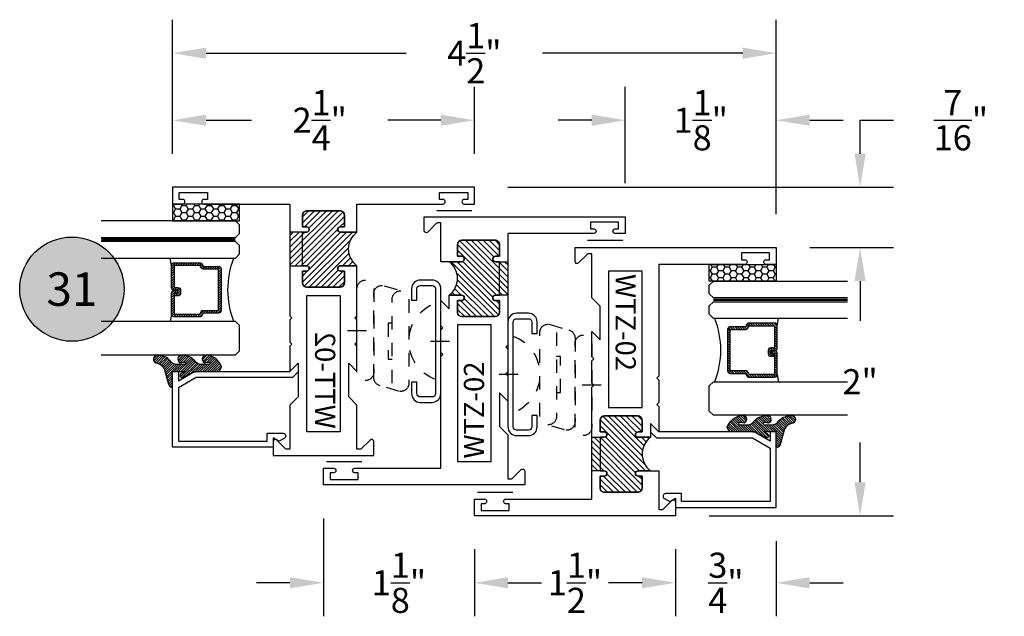
# Model space of a CAD drawing. Units: inches. Extents: x -0.4 to 92, y -43.3 to 43.3.
# Drawn here: x 52.2 to 59.5, y 18.1 to 22.5 of the extents above; entities that cross this region are included whole.
import ezdxf
from ezdxf.enums import TextEntityAlignment as Align

# ---------------------------------------------------------------- set-up
doc = ezdxf.new("R2010")
doc.units = ezdxf.units.IN
doc.header["$LTSCALE"] = 0.5
doc.header["$MEASUREMENT"] = 0
doc.linetypes.add('HIDDEN2', pattern=[0.1875, 0.125, -0.0625])
for name, color, linetype in [('Arcadia-Dim', 4, 'Continuous'), ('Arcadia-Hidden', 1, 'HIDDEN2'), ('Arcadia-Profile', 5, 'Continuous'), ('Arcadia-Shade', 8, 'Continuous'), ('Arcadia-Text', 3, 'Continuous')]:
    doc.layers.add(name, color=color, linetype=linetype)
doc.styles.get("Standard").update_dxf_attribs({"font": 'ARIALN.TTF'})
doc.dimstyles.get("Standard").update_dxf_attribs({"dimscale": 0, "dimtxt": 0.046875, "dimasz": 0.0625, "dimexe": 0.0625, "dimexo": 0.0625, "dimgap": 0.09, "dimtad": 0, "dimtih": 1, "dimtoh": 1, "dimdec": 4, "dimzin": 0, "dimdsep": 46, "dimlunit": 4, "dimtxsty": 'Standard', "dimcen": 0.046875, "dimadec": 0, "dimazin": 0, "dimtfac": 1, "dimtdec": 4, "dimtofl": 0, "dimtmove": 0, "dimatfit": 3, "dimfxl": 1, "dimtolj": 1, "dimtzin": 0, "dimarcsym": 0})

# ---------------------------------------------------------------- blocks, each defined once
blk = doc.blocks.new('ANDERBERG')
at = {"layer": 'Arcadia-Hidden', "lineweight": -3, "ltscale": 0.75}
for points in [[(0.01564158251188275, -0.4643060377184574), (0.6406415825118827, -0.4643060377184574, 0.9999999999999999), (0.6406415825118845, -0.3393060377184574), (0.01564158251188452, -0.3393060377184574, 0.9999999999999999)], [(0.09664158251188049, -0.7262120739729339), (0.7216415825118787, -0.7262120739729339, 0.9999999999999999), (0.7216415825118787, -0.6012120739729339), (0.09664158251188049, -0.6012120739729339, 0.9999999999999999)]]:
    blk.add_lwpolyline(points, format="xyb", close=True, dxfattribs=at)
blk.add_lwpolyline([(0.7836370037828289, -0.6557863095657934), (0.7409318328910963, -0.5110122435208586, 0.342957756836631), (0.6808477263483379, -0.4643060377184574), (0.05518886069892481, -0.4643060377184574, 0.4901225072910328), (-0.00485196161878676, -0.5417688853026794), (0.03814418868313751, -0.6857190027737685)], format="xyb", dxfattribs=at)
blk.add_lwpolyline([(0.2754480654463478, -0.6012120739729339), (0.2754480654463478, -0.5711825977802887), (0.5428350995774096, -0.5711825977802887), (0.5428350995774096, -0.6012120739729339)], dxfattribs=at)
blk.add_arc((0.4091415825118823, -1.030727089323472), 0.3045150153505384, 20.45534100600338, 159.5446589939966, dxfattribs=at)
at = {"layer": 'Arcadia-Profile', "lineweight": -3}
for p, q in [((0.3281415825118845, -0.2687859233289291), (0.3281415825118845, -0.4098261521079865)), ((0.409141582511884, -0.8877510085224953), (0.409141582511884, -1.028791237301553))]:
    blk.add_line(p, q, dxfattribs=at)
at = {"layer": 'Arcadia-Profile', "lineweight": -3, "ltscale": 0.75}
blk.add_lwpolyline([(0.8001415825118823, -0.7463060377184574, -0.4142135623731018), (0.8651415825118836, -0.8113060377184587), (0.8651415825118871, -0.8993060377184596, -0.414213562373087), (0.8001415825118858, -0.9643060377184574), (0.01814158251188402, -0.9643060377184574, -0.4142135623731007), (-0.04685841748811548, -0.8993060377184561), (-0.0468584174881137, -0.8113060377184551, -0.4142135623730968), (0.0181415825118858, -0.7463060377184574), (0.1031415825118849, -0.7463060377184609), (0.1031415825118849, -0.7863060377184565), (0.01814158251188047, -0.7863060377184565, 0.4142135623730883), (-0.006858417488119883, -0.8113060377184551), (-0.006858417488118107, -0.8993060377184561, 0.4142135623730953), (0.01814158251188225, -0.9243060377184582), (0.8001415825118787, -0.9243060377184582, 0.414213562373086), (0.8251415825118773, -0.8993060377184561), (0.8251415825118773, -0.8113060377184622, 0.4142135623731065), (0.8001415825118787, -0.7863060377184601), (0.7151415825118814, -0.7863060377184565), (0.7151415825118832, -0.7463060377184538)], format="xyb", close=True, dxfattribs=at)
blk = doc.blocks.new('*D76')
at = {"layer": 'Arcadia-Dim', "color": 0, "lineweight": -2, "transparency": 16777216}
for p, q in [((55.57058684269347, 18.57142908237054), (55.57058684269347, 18.07142908237054)), ((57.07058684269336, 18.57142908237054), (57.07058684269336, 18.07142908237054)), ((55.82058684269347, 18.32142908237054), (55.8229674702514, 18.32142908237054)), ((56.82058684269336, 18.32142908237054), (56.81820621513543, 18.32142908237054))]:
    blk.add_line(p, q, dxfattribs=at)
at = {"layer": 'Arcadia-Dim', "color": 0, "lineweight": -3, "transparency": 16777216}
for points in [[(55.82058684269347, 18.36309574903721), (55.82058684269347, 18.27976241570387), (55.57058684269347, 18.32142908237054)], [(56.82058684269336, 18.36309574903721), (56.82058684269336, 18.27976241570387), (57.07058684269336, 18.32142908237054)]]:
    blk.add_solid(points, dxfattribs=at)
at = {"layer": 'Defpoints', "color": 0, "lineweight": -3, "transparency": 16777216}
for p in [(55.57058684269347, 18.82142908237054), (57.07058684269336, 18.82142908237054), (57.07058684269336, 18.32142908237054)]:
    blk.add_point(p, dxfattribs=at)
at = {"layer": 'Arcadia-Dim', "color": 0, "transparency": 16777216, "insert": (56.32058684269342, 18.32142908237054), "char_height": 0.1875, "attachment_point": 5}
blk.add_mtext('\\A1;1{\\H1.000000x;\\S1/2;}"', dxfattribs=at)
blk = doc.blocks.new('*D77')
at = {"layer": 'Arcadia-Dim', "color": 0, "lineweight": -2, "transparency": 16777216}
for p, q in [((53.3205868426935, 21.52142908237059), (53.3205868426935, 22.52142908237059)), ((57.82058684269347, 21.07142908237054), (57.82058684269347, 22.52142908237059)), ((53.5705868426935, 22.27142908237059), (55.06267159712732, 22.27142908237059)), ((57.57058684269347, 22.27142908237059), (56.07850208825965, 22.27142908237059))]:
    blk.add_line(p, q, dxfattribs=at)
at = {"layer": 'Arcadia-Dim', "color": 0, "lineweight": -3, "transparency": 16777216}
for points in [[(53.5705868426935, 22.31309574903726), (53.5705868426935, 22.22976241570392), (53.3205868426935, 22.27142908237059)], [(57.57058684269347, 22.31309574903726), (57.57058684269347, 22.22976241570392), (57.82058684269347, 22.27142908237059)]]:
    blk.add_solid(points, dxfattribs=at)
at = {"layer": 'Defpoints', "color": 0, "lineweight": -3, "transparency": 16777216}
for p in [(57.82058684269347, 22.27142908237059), (53.3205868426935, 21.27142908237059), (57.82058684269347, 20.82142908237054)]:
    blk.add_point(p, dxfattribs=at)
at = {"layer": 'Arcadia-Dim', "color": 0, "transparency": 16777216, "insert": (55.57058684269349, 22.27142908237059), "char_height": 0.1875, "attachment_point": 5}
blk.add_mtext('\\A1;4{\\H1.000000x;\\S1/2;}"', dxfattribs=at)
blk = doc.blocks.new('*D78')
at = {"layer": 'Arcadia-Dim', "color": 0, "lineweight": -2, "transparency": 16777216}
for p, q in [((53.3205868426935, 21.52142908237059), (53.3205868426935, 22.02142908237059)), ((55.57058684269347, 21.52142908237059), (55.57058684269347, 22.02142908237059)), ((53.5705868426935, 21.77142908237059), (53.90965912294487, 21.77142908237059)), ((55.32058684269347, 21.77142908237059), (54.92625700834733, 21.77142908237059))]:
    blk.add_line(p, q, dxfattribs=at)
at = {"layer": 'Arcadia-Dim', "color": 0, "lineweight": -3, "transparency": 16777216}
for points in [[(53.5705868426935, 21.81309574903726), (53.5705868426935, 21.72976241570392), (53.3205868426935, 21.77142908237059)], [(55.32058684269347, 21.81309574903726), (55.32058684269347, 21.72976241570392), (55.57058684269347, 21.77142908237059)]]:
    blk.add_solid(points, dxfattribs=at)
at = {"layer": 'Defpoints', "color": 0, "lineweight": -3, "transparency": 16777216}
for p in [(55.57058684269347, 21.77142908237059), (53.3205868426935, 21.27142908237059), (55.57058684269347, 21.27142908237059)]:
    blk.add_point(p, dxfattribs=at)
at = {"layer": 'Arcadia-Dim', "color": 0, "transparency": 16777216, "insert": (54.4179580656461, 21.77142908237059), "char_height": 0.1875, "attachment_point": 5}
blk.add_mtext('\\A1;2{\\H1.000000x;\\S1/4;}"', dxfattribs=at)
blk = doc.blocks.new('*D79')
at = {"layer": 'Arcadia-Dim', "color": 0, "lineweight": -2, "transparency": 16777216}
for p, q in [((56.69558684269347, 21.30142908237056), (56.69558684269347, 22.02142908237059)), ((57.82058684269347, 21.07142908237054), (57.82058684269347, 22.02142908237059)), ((56.44558684269347, 21.77142908237059), (56.19558684269347, 21.77142908237059)), ((58.07058684269347, 21.77142908237059), (58.32058684269347, 21.77142908237059))]:
    blk.add_line(p, q, dxfattribs=at)
at = {"layer": 'Arcadia-Dim', "color": 0, "lineweight": -3, "transparency": 16777216}
for points in [[(56.44558684269347, 21.81309574903726), (56.44558684269347, 21.72976241570392), (56.69558684269347, 21.77142908237059)], [(58.07058684269347, 21.81309574903726), (58.07058684269347, 21.72976241570392), (57.82058684269347, 21.77142908237059)]]:
    blk.add_solid(points, dxfattribs=at)
at = {"layer": 'Defpoints', "color": 0, "lineweight": -3, "transparency": 16777216}
for p in [(57.82058684269347, 21.77142908237059), (56.69558684269347, 21.05142908237056), (57.82058684269347, 20.82142908237054)]:
    blk.add_point(p, dxfattribs=at)
at = {"layer": 'Arcadia-Dim', "color": 0, "transparency": 16777216, "insert": (57.25808684269347, 21.77142908237059), "char_height": 0.1875, "attachment_point": 5}
blk.add_mtext('\\A1;1{\\H1.000000x;\\S1/8;}"', dxfattribs=at)
blk = doc.blocks.new('*D80')
at = {"layer": 'Arcadia-Dim', "color": 0, "lineweight": -2, "transparency": 16777216}
for p, q in [((58.44558684269383, 21.52142908237058), (58.44558684269383, 21.77142908237059)), ((58.44558684269383, 21.77142908237059), (58.69558684269383, 21.77142908237059)), ((55.82058684269347, 21.27142908237059), (58.69558684269383, 21.27142908237058)), ((58.07058684269347, 20.82142908237054), (58.69558684269383, 20.82142908237054)), ((58.44558684269383, 20.57142908237054), (58.44558684269383, 20.32142908237054))]:
    blk.add_line(p, q, dxfattribs=at)
at = {"layer": 'Arcadia-Dim', "color": 0, "lineweight": -3, "transparency": 16777216}
for points in [[(58.40392017602716, 21.52142908237058), (58.48725350936049, 21.52142908237058), (58.44558684269383, 21.27142908237058)], [(58.40392017602716, 20.57142908237054), (58.48725350936049, 20.57142908237054), (58.44558684269383, 20.82142908237054)]]:
    blk.add_solid(points, dxfattribs=at)
at = {"layer": 'Defpoints', "color": 0, "lineweight": -3, "transparency": 16777216}
for p in [(55.57058684269347, 21.27142908237059), (57.82058684269347, 20.82142908237054), (58.44558684269383, 20.82142908237054)]:
    blk.add_point(p, dxfattribs=at)
at = {"layer": 'Arcadia-Dim', "color": 0, "transparency": 16777216, "insert": (59.19678738839642, 21.7714290823706), "char_height": 0.1875, "attachment_point": 5}
blk.add_mtext('\\A1;{\\H1.000000x;\\S7/16;}"', dxfattribs=at)
blk = doc.blocks.new('*D81')
at = {"layer": 'Arcadia-Dim', "color": 0, "lineweight": -2, "transparency": 16777216}
for p, q in [((58.07058684269347, 20.82142908237054), (58.69558684269382, 20.82142908237054)), ((58.44558684269382, 20.57142908237054), (58.44558684269382, 20.27556277950559)), ((58.44558684269382, 19.07142908237054), (58.44558684269382, 19.36729538523547)), ((57.32058684269336, 18.82142908237054), (58.69558684269382, 18.82142908237054))]:
    blk.add_line(p, q, dxfattribs=at)
at = {"layer": 'Arcadia-Dim', "color": 0, "lineweight": -3, "transparency": 16777216}
for points in [[(58.40392017602716, 20.57142908237054), (58.48725350936049, 20.57142908237054), (58.44558684269382, 20.82142908237054)], [(58.40392017602716, 19.07142908237054), (58.48725350936049, 19.07142908237054), (58.44558684269382, 18.82142908237054)]]:
    blk.add_solid(points, dxfattribs=at)
at = {"layer": 'Defpoints', "color": 0, "lineweight": -3, "transparency": 16777216}
for p in [(57.82058684269347, 20.82142908237054), (57.07058684269336, 18.82142908237054), (58.44558684269382, 18.82142908237054)]:
    blk.add_point(p, dxfattribs=at)
at = {"layer": 'Arcadia-Dim', "color": 0, "transparency": 16777216, "insert": (58.44558684269381, 19.82142908237054), "char_height": 0.1875, "attachment_point": 5}
blk.add_mtext('\\A1;2"', dxfattribs=at)
blk = doc.blocks.new('Keynote')
at = {"layer": 'Arcadia-Shade', "lineweight": -3}
h = blk.add_hatch(color=256, dxfattribs=at)
h.dxf.hatch_style = 1
edge = h.paths.add_edge_path()
edge.add_arc((0, 0), 0.09720000000000002, 0, 360)
at = {"layer": 'Defpoints', "lineweight": -3}
blk.add_circle((0, 0), 0.09720000000000002, dxfattribs=at)
at = {"layer": 'Arcadia-Text'}
blk.add_attdef('KEYNOTE_BUBBLE', text='', height=0.0625, dxfattribs=at).set_placement((0, 0), align=Align.MIDDLE_CENTER)
blk = doc.blocks.new('*D82')
at = {"layer": 'Arcadia-Dim', "color": 0, "lineweight": -2, "transparency": 16777216}
for p, q in [((57.07058684269336, 18.57142908237054), (57.07058684269336, 18.07142908237054)), ((57.82058684269336, 18.63193119193184), (57.82058684269336, 18.07142908237054)), ((56.82058684269336, 18.32142908237054), (56.57058684269336, 18.32142908237054)), ((58.07058684269336, 18.32142908237054), (58.32058684269336, 18.32142908237054))]:
    blk.add_line(p, q, dxfattribs=at)
at = {"layer": 'Arcadia-Dim', "color": 0, "lineweight": -3, "transparency": 16777216}
for points in [[(56.82058684269336, 18.36309574903721), (56.82058684269336, 18.27976241570387), (57.07058684269336, 18.32142908237054)], [(58.07058684269336, 18.36309574903721), (58.07058684269336, 18.27976241570387), (57.82058684269336, 18.32142908237054)]]:
    blk.add_solid(points, dxfattribs=at)
at = {"layer": 'Defpoints', "color": 0, "lineweight": -3, "transparency": 16777216}
for p in [(57.82058684269336, 18.88193119193184), (57.07058684269336, 18.82142908237054), (57.82058684269336, 18.32142908237054)]:
    blk.add_point(p, dxfattribs=at)
at = {"layer": 'Arcadia-Dim', "color": 0, "transparency": 16777216, "insert": (57.44558684269336, 18.32142908237054), "char_height": 0.1875, "attachment_point": 5}
blk.add_mtext('\\A1;{\\H1.000000x;\\S3/4;}"', dxfattribs=at)
blk = doc.blocks.new('*D83')
at = {"layer": 'Arcadia-Dim', "color": 0, "lineweight": -2, "transparency": 16777216}
for p, q in [((54.44558684269347, 18.80142908237056), (54.44558684269347, 18.07142908237054)), ((55.57058684269347, 18.57142908237054), (55.57058684269347, 18.07142908237054)), ((54.19558684269347, 18.32142908237054), (53.94558684269347, 18.32142908237054)), ((55.82058684269347, 18.32142908237054), (56.07058684269347, 18.32142908237054))]:
    blk.add_line(p, q, dxfattribs=at)
at = {"layer": 'Arcadia-Dim', "color": 0, "lineweight": -3, "transparency": 16777216}
for points in [[(54.19558684269347, 18.36309574903721), (54.19558684269347, 18.27976241570387), (54.44558684269347, 18.32142908237054)], [(55.82058684269347, 18.36309574903721), (55.82058684269347, 18.27976241570387), (55.57058684269347, 18.32142908237054)]]:
    blk.add_solid(points, dxfattribs=at)
at = {"layer": 'Defpoints', "color": 0, "lineweight": -3, "transparency": 16777216}
for p in [(54.44558684269347, 19.05142908237056), (55.57058684269347, 18.82142908237054), (55.57058684269347, 18.32142908237054)]:
    blk.add_point(p, dxfattribs=at)
at = {"layer": 'Arcadia-Dim', "color": 0, "transparency": 16777216, "insert": (55.00808684269347, 18.32142908237054), "char_height": 0.1875, "attachment_point": 5}
blk.add_mtext('\\A1;1{\\H1.000000x;\\S1/8;}"', dxfattribs=at)
blk = doc.blocks.new('WTT-02')
at = {"layer": 'Arcadia-Shade', "lineweight": -3}
h = blk.add_hatch(dxfattribs=at)
h.set_pattern_fill('ANSI31', color=256, scale=0.25)
h.set_pattern_definition([(45, (15.15907583526611, -22.62206614646717), (-0.02209708691207961, 0.02209708691207961), [])])
edge = h.paths.add_edge_path()
edge.add_arc((-0.3349999999988906, -16.12474999976042), 15.62524999976042, 89.54163620848882, 90.45836379151933)
edge.add_line((-0.460000000000008, -0.5000000000000178), (-0.4599999999999866, -0.3760000000000012))
edge.add_arc((-0.4799999999999898, -0.3759999999999977), 0.02000000000000313, 359.9999999999898, 539.9999999999899)
edge.add_line((-0.4999999999999929, -0.3759999999999941), (-0.5, -0.4059999999999988))
edge.add_line((-0.5, -0.4059999999999988), (-0.5879999999999939, -0.4059999999999988))
edge.add_arc((-0.5879999999999939, -0.3740000000000023), 0.03199999999999648, 180, 270, ccw=False)
edge.add_line((-0.6199999999999903, -0.3740000000000023), (-0.6199999999999903, -0.1259999999999906))
edge.add_arc((-0.5879999999999947, -0.1259999999999897), 0.03199999999999559, 89.99999999999841, 180.0000000000016, ccw=False)
edge.add_line((-0.5879999999999939, -0.09399999999999409), (-0.4999999999999858, -0.09399999999999409))
edge.add_line((-0.4999999999999858, -0.09399999999999409), (-0.4999999999999858, -0.1239999999999952))
edge.add_arc((-0.4799999999999898, -0.1239999999999952), 0.01999999999999602, 180, 360)
edge.add_line((-0.4599999999999937, -0.1239999999999952), (-0.4599999999999937, 7.105427357601002e-15))
edge.add_arc((-0.3349999999999937, 0.0937500000000071), 0.15625, 216.869897645844, 323.130102354156)
edge.add_line((-0.2099999999999937, 7.105427357601002e-15), (-0.2099999999999937, -0.1239999999999952))
edge.add_arc((-0.1899999999999942, -0.1239999999999952), 0.01999999999999957, 180, 360)
edge.add_line((-0.1699999999999946, -0.1239999999999952), (-0.1699999999999946, -0.09399999999999409))
edge.add_line((-0.1699999999999946, -0.09399999999999409), (-0.08199999999999719, -0.09399999999999054))
edge.add_arc((-0.08199999999999719, -0.1259999999999906), 0.03200000000000003, -6.423306331271306e-12, 90, ccw=False)
edge.add_line((-0.04999999999999716, -0.1259999999999941), (-0.04999999999999716, -0.3740000000000023))
edge.add_arc((-0.08200000000000074, -0.3739999999999988), 0.03200000000000358, 270, 359.99999999999363, ccw=False)
edge.add_line((-0.08200000000000074, -0.4060000000000024), (-0.1699999999999946, -0.4059999999999988))
edge.add_line((-0.1699999999999946, -0.4059999999999988), (-0.1700000000000017, -0.3759999999999906))
edge.add_arc((-0.1899999999999977, -0.3759999999999906), 0.01999999999999602, 0, 180.0000000000102)
edge.add_line((-0.2099999999999937, -0.3759999999999941), (-0.2099999999999937, -0.5))
at = {"layer": 'Arcadia-Profile'}
blk.add_lwpolyline([(-1.829230447378308, -0.5000000000000036), (-1.829230447378308, -0.5250000000000021, 0.1989123673798268), (-1.826301515190167, -0.5320710678118701), (-1.760686291501017, -0.5976862915010166, -0.6681786379195446), (-1.772000000000006, -0.6250000000000071), (-1.875, -0.6250000000000036), (-1.875, 0.1249999999999893), (-1.772000000000006, 0.1249999999999893, -0.6681786379195164), (-1.760686291501017, 0.09768629150100239), (-1.826301515190167, 0.03207106781185587, 0.198912367379827), (-1.829230447378308, 0.02499999999998792), (-1.829230447378308, -1.06581410364015e-14), (-1.500499999999995, -1.06581410364015e-14), (-1.438500000000005, -0.06199999999999761), (-1.188000000000002, -0.06199999999999761), (-1.25, -7.105427357601002e-15), (-1.061, -3.552713678800501e-15), (-1.045999999999999, -0.01500000000000057), (-1.030999999999999, -3.552713678800501e-15), (-0.8629999999999995, -3.552713678800501e-15), (-0.847999999999999, -0.01500000000000057), (-0.8329999999999984, -3.552713678800501e-15), (-0.4599999999999937, 7.105427357601002e-15), (-0.4600000000000009, -0.1239999999999952, -1.000000000000044), (-0.4999999999999929, -0.1239999999999952), (-0.4999999999999929, -0.09399999999999409), (-0.5879999999999939, -0.09399999999999409, 0.4142135623730462), (-0.6199999999999903, -0.1259999999999977), (-0.6199999999999832, -0.3739999999999988, 0.4142135623730462), (-0.5879999999999939, -0.4059999999999988), (-0.4999999999999929, -0.4059999999999988), (-0.4999999999999858, -0.3760000000000012, -1.000000000000044), (-0.4599999999999937, -0.3759999999999977), (-0.4599999999999866, -0.4059999999999988), (-0.2099999999999937, -0.4059999999999988), (-0.2099999999999937, -0.3759999999999977, -1.000000000000044), (-0.1699999999999946, -0.3760000000000012), (-0.1699999999999875, -0.4059999999999988), (-0.08199999999999363, -0.4059999999999988, 0.4142135623731114), (-0.04999999999999716, -0.3739999999999988), (-0.04999999999999716, -0.1259999999999977, 0.4142135623731114), (-0.08199999999999363, -0.09399999999999409), (-0.1700000000000017, -0.09399999999999409), (-0.1699999999999946, -0.1239999999999952, -1.000000000000044), (-0.2099999999999937, -0.1239999999999952), (-0.2099999999999937, 0), (0, 0), (7.105427357601002e-15, 0.6424999999999983, -0.8571428571429043), (0.0350000000000108, 0.6424999999999983), (0.03500000000000369, 0.615000000000002), (0.08500000000000085, 0.615000000000002), (0.08500000000000085, 0.8250000000000028), (0.03500000000000369, 0.8250000000000028), (0.03500000000000369, 0.7974999999999994, -0.8571428571429043), (0, 0.7974999999999994), (0, 0.875), (0.125, 0.875), (0.125, -1.375000000000014), (0, -1.375000000000014), (0, -1.297500000000014, -0.8571428571429043), (0.03500000000000369, -1.297500000000014), (0.03500000000000369, -1.325000000000017), (0.08500000000000085, -1.325000000000017), (0.08500000000000085, -1.115000000000016), (0.03500000000000369, -1.115000000000016), (0.0350000000000108, -1.142500000000013, -0.8571428571429043), (7.105427357601002e-15, -1.142500000000013), (0, -0.5000000000000284), (-0.8329999999999984, -0.5000000000000107), (-0.847999999999999, -0.4850000000000136), (-0.8629999999999995, -0.5000000000000107), (-1.030999999999999, -0.5000000000000107), (-1.045999999999999, -0.4850000000000136), (-1.061, -0.5000000000000107), (-1.25, -0.5000000000000071), (-1.188000000000002, -0.4380000000000166), (-1.438500000000005, -0.4380000000000166), (-1.500499999999995, -0.5000000000000036)], format="xyb", close=True, dxfattribs=at)
at = {"layer": 'Arcadia-Profile', "lineweight": -3}
blk.add_lwpolyline([(-0.2099999999999937, -0.5, 0.004000000000061562), (-0.460000000000008, -0.5000000000000178), (-0.4599999999999866, -0.3760000000000012, 0.9999999999999999), (-0.4999999999999929, -0.3759999999999941), (-0.5, -0.4059999999999988), (-0.5879999999999939, -0.4059999999999988, -0.414213562373095), (-0.6199999999999903, -0.3740000000000023), (-0.6199999999999903, -0.1259999999999906, -0.4142135623731113), (-0.5879999999999939, -0.09399999999999409), (-0.4999999999999858, -0.09399999999999409), (-0.4999999999999858, -0.1239999999999952, 0.9999999999999999), (-0.4599999999999937, -0.1239999999999952), (-0.4599999999999937, 7.105427357601002e-15, 0.5), (-0.2099999999999937, 7.105427357601002e-15), (-0.2099999999999937, -0.1239999999999952, 0.9999999999999999), (-0.1699999999999946, -0.1239999999999952), (-0.1699999999999946, -0.09399999999999409), (-0.08199999999999719, -0.09399999999999054, -0.4142135623731276), (-0.04999999999999716, -0.1259999999999941), (-0.04999999999999716, -0.3740000000000023, -0.4142135623730625), (-0.08200000000000074, -0.4060000000000024), (-0.1699999999999946, -0.4059999999999988), (-0.1700000000000017, -0.3759999999999906, 1.000000000000089), (-0.2099999999999937, -0.3759999999999941)], format="xyb", close=True, dxfattribs=at)
at = {"layer": 'Arcadia-Profile'}
blk.add_lwpolyline([(-0.681999999999988, -0.375), (-0.681999999999988, -0.125), (-1.700000000000003, -0.1250000000000071), (-1.700000000000003, -0.3750000000000071)], close=True, dxfattribs=at)
at = {"layer": 'Defpoints'}
blk.add_text('WTT-02', height=0.15, dxfattribs=at).set_placement((-1.676183573421412, -0.3122739919319386))
blk = doc.blocks.new('*U192')
at = {"layer": 'Arcadia-Shade'}
h = blk.add_hatch(dxfattribs=at)
h.set_pattern_fill('HONEY', color=256, scale=0.25)
h.set_pattern_definition([(0, (0, 0), (0.046875, 0.02706329386826371), [0.03125, -0.0625]), (120, (0, 0), (-0.04687499999999999, 0.02706329386826371), [0.03125, -0.06249999999999999]), (59.99999999999999, (0, 0), (1.040834085586084e-17, 0.05412658773652742), [-0.0625, 0.03125])])
h.paths.add_polyline_path([(-0.5, 0.1249999999999999), (0, 0.1249999999999999), (0, 0), (-0.5, 0)])
at = {"layer": 'Arcadia-Profile', "lineweight": -3}
blk.add_lwpolyline([(-0.5, 0.1249999999999999), (0, 0.1249999999999999), (0, 0), (-0.5, 0)], close=True, dxfattribs=at)
blk = doc.blocks.new('Window-Gasket-E260')
at = {"layer": 'Arcadia-Shade', "lineweight": -3}
h = blk.add_hatch(dxfattribs=at)
h.set_pattern_fill('ANSI31', color=256, scale=0.1, style=0)
h.set_pattern_definition([(135, (123.9620461361176, -543.8713998305384), (0.008838834764831844, 0.008838834764831846), [])])
edge = h.paths.add_edge_path()
edge.add_ellipse((0.003916380464602298, 0.07121675727648835), major_axis=(0.089435424491799, 0.08943542449179899), ratio=0.9999999999999941, start_angle=88.41641669307376, end_angle=129.22499599983)
edge.add_ellipse((-0.09399999999999409, 0.07047747163005624), major_axis=(-0.02192031021678198, 0.02192031021678198), ratio=0.9999999999999944, start_angle=19.25355931287138, end_angle=199.2535593128714)
edge.add_ellipse((0.008900311470881661, 0.08468795025987674), major_axis=(0.05651400785252312, 0.05651400785252314), ratio=0.999999999999989, start_angle=126.8047647294687, end_angle=155.2606034698105, ccw=False)
edge.add_ellipse((-0.06359198628177865, 0.088580717271725), major_axis=(0.007071067811848989, 0.007071067811848989), ratio=0.999999999999991, start_angle=315.00000000000483, end_angle=446.4098895020659, ccw=False)
edge.add_line((-0.05359198628178774, 0.088580717271725), (-0.05359198628178774, 0.03250563132610296))
edge.add_ellipse((-0.11359198628179, 0.03250563132610296), major_axis=(0.04242640687119343, 0.04242640687119344), ratio=0.9999999999999898, start_angle=255.64015066985792, end_angle=315.0000000000005, ccw=False)
edge.add_ellipse((0.003916380464545455, -0.110990309407498), major_axis=(-0.0894354244917967, 0.08943542449179671), ratio=0.9999999999999971, start_angle=-1.583583306924492, end_angle=39.2249959998321)
edge.add_ellipse((-0.09399999999999409, -0.1117295950539301), major_axis=(-0.02192031021678198, 0.02192031021678198), ratio=0.9999999999999944, start_angle=19.25355931287138, end_angle=199.2535593128714)
edge.add_ellipse((0.0129563364267824, -0.1339614757125673), major_axis=(0.0562280606484618, 0.0562280606484618), ratio=0.9999999999999994, start_angle=56.49584510020247, end_angle=128.6710708810821, ccw=False)
edge.add_line((-0.002891449170135729, -0.05603819741736515), (0.09370113345880782, -0.03015629290712241))
edge.add_ellipse((0.08562077912762334, 0), major_axis=(0.0220759385759961, 0.0220759385759961), ratio=0.9999999999999886, start_angle=239.9999999999884, end_angle=315.0000000001497)
edge.add_line((0.1168408708638822, 0), (-5.684341886080801e-14, 0))
edge.add_line((0, 0), (0, 0.09444471235235596))
edge.add_line((0, 0.09444471235246965), (0.01476350841343788, 0.06494615020437777))
edge.add_ellipse((0.02862445475420827, 0.07188330859503367), major_axis=(-0.01096015510839035, 0.01096015510839035), ratio=0.9999999999999858, start_angle=71.58715419955924, end_angle=251.5871541995593)
edge.add_line((0.04248540109500709, 0.07882046698591694), (0.006344723842175881, 0.1510321651920776))
edge.add_ellipse((0.06000000000000227, 0.1778856815433301), major_axis=(0.04242640687119079, 0.04242640687119081), ratio=0.9999999999998899, start_angle=152.9815197749773, end_angle=161.5871541995423, ccw=False)
edge.add_line((0.002930631755816648, 0.1593630681149989), (2.842170943040401e-14, 0.1644390712143604))
edge.add_line((0, 0.1644390712144741), (0, 0.340823766994049))
edge.add_ellipse((-0.009999999999990905, 0.3408237669939354), major_axis=(-0.007071067811867459, 0.007071067811867459), ratio=0.9999999999999072, start_angle=225.0000000000077, end_angle=283.3691089052015)
edge.add_line((-0.004755549605135911, 0.3493382100207327), (-0.02829394225324222, 0.3638366255048595))
edge.add_ellipse((-0.03353839264809721, 0.3553221824781758), major_axis=(-0.007071067811875232, 0.007071067811875232), ratio=0.9999999999998824, start_angle=-76.6308910947631, end_angle=-30.09638454216811)
edge.add_ellipse((0.009899464550073844, 0.2383683281350386), major_axis=(-0.0952598567030983, 0.09525985670309832), ratio=0.9999999999999891, start_angle=-25.03004956452354, end_angle=33.09873595015006)
edge.add_ellipse((-0.09399999999999409, 0.2526845383140426), major_axis=(-0.02192031021678198, 0.02192031021678198), ratio=0.9999999999999944, start_angle=19.25355931287138, end_angle=199.2535593128714)
edge.add_ellipse((0.008900311470995348, 0.2668950169438631), major_axis=(-0.05651400785261475, 0.05651400785261475), ratio=0.9999999999999856, start_angle=36.80476472951352, end_angle=65.26060346983718, ccw=False)
edge.add_ellipse((-0.06359198628177865, 0.2707877839557113), major_axis=(-0.007071067811865291, 0.007071067811865291), ratio=0.9999999999999905, start_angle=224.9999999999901, end_angle=356.409889501993, ccw=False)
edge.add_line((-0.05359198628178774, 0.2707877839557113), (-0.05359198628178774, 0.2147126980100893))
edge.add_ellipse((-0.11359198628179, 0.2147126980100893), major_axis=(-0.04242640687119445, 0.04242640687119444), ratio=0.9999999999999858, start_angle=165.6401506698622, end_angle=225.0000000000021, ccw=False)
at = {"layer": 'Arcadia-Profile', "lineweight": -3}
blk.add_lwpolyline([(0.04248540109500709, 0.07882046698591694), (0.006344723842175881, 0.1510321651919639, -0.1165315726498103), (0, 0.1778856815433301), (0, 0.3408237669939354, 0.2603365611747245), (-0.004755549605135911, 0.3493382100207327), (-0.02829394225324222, 0.3638366255047458, 0.205882219026353), (-0.0361103303737309, 0.3649857809971309, 0.2592171881551533), (-0.1219224820083582, 0.2661506067265691, 0.9999999999999999), (-0.06607751799168682, 0.2392184699012887, -0.1248040142998426), (-0.07020639956101604, 0.2782877530871701, -0.6457529643032381), (-0.05359198628178774, 0.2707877839557113), (-0.05359198628178774, 0.2147126980100893, -0.264957697751082), (-0.08301331835241399, 0.1630895920625335, 0.1799670457333808), (-0.1219224820083582, 0.08394354004281013, 0.9999999999999999), (-0.06607751799168682, 0.05701140321730236, -0.1248040142999279), (-0.0702063995609592, 0.09608068640318379, -0.6457529643032759), (-0.05359198628178774, 0.088580717271725), (-0.05359198628178774, 0.03250563132610296, -0.264957697751082), (-0.08301331835241399, -0.01911747462122548, 0.1799670457333852), (-0.1219224820083582, -0.09826352664117621, 0.9999999999999999), (-0.06607751799168682, -0.1251956634664566, -0.3257651905948838), (-0.002891449170135729, -0.05603819741736515), (0.09370113345886466, -0.03015629290712241, 0.339454258863373), (0.1168408708638822, 0), (0, 0), (0, 0.09444471235246965), (0.01476350841340945, 0.06494615020437777, 0.9999999999999999)], format="xyb", close=True, dxfattribs=at)
blk = doc.blocks.new('WZT-02')
at = {"layer": 'Arcadia-Shade', "lineweight": -3}
h = blk.add_hatch(dxfattribs=at)
h.set_pattern_fill('ANSI31', color=256, scale=0.25)
h.set_pattern_definition([(45, (15.15907583526611, -22.15306614646714), (-0.02209708691207961, 0.02209708691207961), [])])
edge = h.paths.add_edge_path()
edge.add_arc((-0.3349999999988897, -15.62474999976027), 15.6252499997603, 89.54163620848882, 90.45836379151933)
edge.add_line((-0.4600000000000062, 1.77635683940025e-14), (-0.4599999999999866, 0.0930000000000284))
edge.add_arc((-0.4799999999999898, 0.09300000000003195), 0.02000000000000313, 359.9999999999898, 539.9999999999899)
edge.add_line((-0.4999999999999929, 0.0930000000000355), (-0.5, 0.06300000000003081))
edge.add_line((-0.5, 0.06300000000003081), (-0.5879999999999939, 0.06300000000003081))
edge.add_arc((-0.5879999999999939, 0.09500000000002728), 0.03199999999999648, 180, 270, ccw=False)
edge.add_line((-0.6199999999999903, 0.09500000000002728), (-0.6199999999999903, 0.3430000000000391))
edge.add_arc((-0.5879999999999939, 0.3430000000000391), 0.03199999999999648, 89.99999999999687, 180, ccw=False)
edge.add_line((-0.5879999999999921, 0.3750000000000355), (-0.4999999999999858, 0.3750000000000355))
edge.add_line((-0.4999999999999858, 0.3750000000000355), (-0.4999999999999858, 0.3450000000000344))
edge.add_arc((-0.4799999999999898, 0.3450000000000344), 0.01999999999999602, 180, 360)
edge.add_line((-0.4599999999999937, 0.3450000000000344), (-0.4599999999999937, 0.4380000000000308))
edge.add_arc((-0.3349999999999937, 0.5317500000000308), 0.15625, 216.869897645844, 323.130102354156)
edge.add_line((-0.2099999999999937, 0.4380000000000308), (-0.2099999999999937, 0.3450000000000344))
edge.add_arc((-0.1899999999999942, 0.3450000000000344), 0.01999999999999957, 180, 360)
edge.add_line((-0.1699999999999946, 0.3450000000000344), (-0.1699999999999946, 0.3750000000000355))
edge.add_line((-0.1699999999999946, 0.3750000000000355), (-0.08199999999999719, 0.3750000000000391))
edge.add_arc((-0.08199999999999719, 0.3430000000000391), 0.03200000000000003, -6.423306331271306e-12, 90, ccw=False)
edge.add_line((-0.04999999999999716, 0.3430000000000355), (-0.04999999999999538, 0.09500000000002728))
edge.add_arc((-0.08199999999999896, 0.09500000000003084), 0.03200000000000358, 270, 359.99999999999363, ccw=False)
edge.add_line((-0.08199999999999896, 0.06300000000002726), (-0.1699999999999946, 0.06300000000003081))
edge.add_line((-0.1699999999999946, 0.06300000000003081), (-0.1700000000000017, 0.09300000000003905))
edge.add_arc((-0.1899999999999977, 0.09300000000003905), 0.01999999999999602, 0, 180.0000000000102)
edge.add_line((-0.2099999999999937, 0.0930000000000355), (-0.2099999999999937, 3.552713678800501e-14))
at = {"layer": 'Arcadia-Profile'}
blk.add_lwpolyline([(-0.7190000000000083, 0.5000000000000213), (-0.7040000000000077, 0.4850000000000279), (-0.688999999999993, 0.5000000000000284), (-0.5, 0.5000000000000355), (-0.5619999999999976, 0.4380000000000379), (-0.4599999999999937, 0.4380000000000379), (-0.460000000000008, 0.3450000000000344, -0.9999999999999999), (-0.5, 0.3450000000000344), (-0.5, 0.3750000000000355), (-0.5879999999999939, 0.3750000000000355, 0.41421356237303), (-0.6199999999999903, 0.3430000000000319), (-0.6199999999999903, 0.09500000000002728, 0.4142135623730624), (-0.5879999999999939, 0.06300000000003081), (-0.5, 0.06300000000003081), (-0.4999999999999858, 0.09300000000003195, -1.000000000000089), (-0.4599999999999937, 0.09300000000003195), (-0.4599999999999937, 0.06300000000003081), (-0.2099999999999937, 0.06300000000003081), (-0.2099999999999937, 0.09300000000003195, -1.000000000000089), (-0.1700000000000017, 0.09300000000003195), (-0.1699999999999875, 0.06300000000003081), (-0.08199999999999363, 0.06300000000003081, 0.4142135623731276), (-0.04999999999999716, 0.09500000000002728), (-0.04999999999999716, 0.3430000000000319, 0.414213562373095), (-0.08199999999999363, 0.3750000000000355), (-0.1700000000000017, 0.3750000000000355), (-0.1700000000000017, 0.3450000000000344, -0.9999999999999999), (-0.2099999999999937, 0.3450000000000344), (-0.2099999999999937, 0.5), (0.07923044737830409, 0.5000000000000071), (0.07923044737830409, 0.5250000000000057, 0.1989123673798267), (0.07630151519016337, 0.5320710678118701), (0.01068629150101685, 0.5976862915010202, -0.668178637919242), (0.02200000000000557, 0.6250000000000071), (0.1249999999999964, 0.6250000000000071), (0.1249999999999964, -0.8749999999999858), (0, -0.8749999999999858), (0, -0.7974999999999852, -0.8571428571429902), (0.03499999999999659, -0.7974999999999852), (0.03499999999999659, -0.8249999999999886), (0.0849999999999973, -0.8249999999999886), (0.0849999999999973, -0.6149999999999878), (0.03499999999999659, -0.6149999999999878), (0.0350000000000108, -0.6424999999999841, -0.8571428571429902), (0, -0.6424999999999841), (0, 0), (-0.8329999999999984, 1.4210854715202e-14), (-0.847999999999999, 0.01500000000001478), (-0.8629999999999995, 1.4210854715202e-14), (-1.031000000000006, 1.4210854715202e-14), (-1.046000000000006, 0.01500000000001478), (-1.061000000000007, 1.4210854715202e-14), (-1.25, 2.131628207280301e-14), (-1.188000000000002, 0.06200000000001182), (-1.438500000000005, 0.06200000000001182), (-1.500500000000002, 2.842170943040401e-14), (-1.829230447378308, 2.842170943040401e-14), (-1.829230447378308, -0.02499999999997726, 0.1989123673798268), (-1.826301515190167, -0.03207106781184166), (-1.760686291501017, -0.09768629150099173, -0.6681786379195729), (-1.772000000000006, -0.1249999999999787), (-1.875, -0.1249999999999716), (-1.875, 1.375000000000014), (-1.75, 1.375000000000014), (-1.75, 1.297500000000014, -0.8571428571428182), (-1.785000000000011, 1.297500000000014), (-1.785000000000011, 1.325000000000017), (-1.835000000000008, 1.325000000000017), (-1.835000000000008, 1.115000000000023), (-1.785000000000011, 1.115000000000023), (-1.785000000000011, 1.142500000000013, -0.8571428571428182), (-1.750000000000014, 1.142500000000013), (-1.75, 0.5000000000000213), (-0.9170000000000016, 0.5000000000000213), (-0.902000000000001, 0.4850000000000279), (-0.8870000000000005, 0.5000000000000284)], format="xyb", close=True, dxfattribs=at)
blk.add_lwpolyline([(-1.700000000000003, 0.3750000000000213), (-1.700000000000003, 0.1250000000000213), (-0.681999999999988, 0.1250000000000284), (-0.681999999999988, 0.3750000000000284)], close=True, dxfattribs=at)
at = {"layer": 'Arcadia-Profile', "lineweight": -3}
blk.add_lwpolyline([(-0.2099999999999937, 3.552713678800501e-14, 0.004000000000061562), (-0.4600000000000062, 1.77635683940025e-14), (-0.4599999999999866, 0.0930000000000284, 0.9999999999999999), (-0.4999999999999929, 0.0930000000000355), (-0.5, 0.06300000000003081), (-0.5879999999999939, 0.06300000000003081, -0.414213562373095), (-0.6199999999999903, 0.09500000000002728), (-0.6199999999999903, 0.3430000000000391, -0.4142135623731113), (-0.5879999999999921, 0.3750000000000355), (-0.4999999999999858, 0.3750000000000355), (-0.4999999999999858, 0.3450000000000344, 0.9999999999999999), (-0.4599999999999937, 0.3450000000000344), (-0.4599999999999937, 0.4380000000000308, 0.5), (-0.2099999999999937, 0.4380000000000308), (-0.2099999999999937, 0.3450000000000344, 0.9999999999999999), (-0.1699999999999946, 0.3450000000000344), (-0.1699999999999946, 0.3750000000000355), (-0.08199999999999719, 0.3750000000000391, -0.4142135623731276), (-0.04999999999999716, 0.3430000000000355), (-0.04999999999999538, 0.09500000000002728, -0.4142135623730625), (-0.08199999999999896, 0.06300000000002726), (-0.1699999999999946, 0.06300000000003081), (-0.1700000000000017, 0.09300000000003905, 1.000000000000089), (-0.2099999999999937, 0.0930000000000355)], format="xyb", close=True, dxfattribs=at)
at = {"layer": 'Defpoints'}
blk.add_text('WTZ-02', height=0.15, dxfattribs=at).set_placement((-1.678374970442182, 0.177984717368922))
blk = doc.blocks.new('*U413')
at = {"layer": 'Arcadia-Shade', "lineweight": -3}
h = blk.add_hatch(dxfattribs=at)
h.set_pattern_fill('ANSI31', color=256, scale=0.1, angle=270, style=0)
h.set_pattern_definition([(315, (-10.78198459683648, 12.97206801662648), (0.008838834764831847, 0.008838834764831842), [])])
edge = h.paths.add_edge_path()
edge.add_line((0.4401055602783686, -0.01703482333616035), (0.4401055602783686, -0.04101656066993042))
edge.add_arc((0.4597905602784348, -0.04101656066990234), 0.01968500000006623, 180.0000000000817, 270.0000000000837)
edge.add_line((0.4597905602784635, -0.06070156066996857), (0.4847670993581801, -0.06070156066996857))
edge.add_line((0.4847670993581801, -0.06070156066996857), (0.4847670993581801, -0.04101656066993042))
edge.add_line((0.4847670993581801, -0.04101656066993042), (0.4597905602784635, -0.04101656066993042))
edge.add_line((0.4597905602784635, -0.04101656066993042), (0.4597905602784635, -0.01703482333616035))
edge.add_line((0.4597905602784635, -0.01703482333616035), (0.4878719006697452, -0.01703482333616035))
edge.add_arc((0.487871900669802, 0.00265017666387779), 0.01968500000003814, 269.9999999998346, 359.9999999998346)
edge.add_line((0.5075569006698402, 0.002650176663820947), (0.5075569006698402, 0.1676088704928991))
edge.add_arc((0.4878719006697736, 0.1676088704928707), 0.01968500000006657, 8.272512049295473e-11, 90.00000000008272)
edge.add_line((0.4878719006697452, 0.1872938704929372), (0.2973814112152127, 0.1872938704929372))
edge.add_arc((0.2973814112152429, 0.167608870492969), 0.01968499999996826, 90.00000000008805, 155.4529343160534)
edge.add_line((0.2794755353408505, 0.1757868185344766), (0.2721936913334844, 0.1598429907832331))
edge.add_line((0.2721936913334844, 0.1598429907832331), (0.1572747926375655, 0.1598429907832331))
edge.add_arc((0.1572747926375655, 0.1401579907832518), 0.0196849999999813, 90, 180)
edge.add_line((0.1375897926375842, 0.1401579907832518), (0.137589792637641, -0.1689059907832013))
edge.add_arc((0.1572747926376223, -0.1689059907832013), 0.0196849999999813, 180, 270)
edge.add_line((0.1572747926376223, -0.1885909907831826), (0.2721936913335412, -0.1885909907831826))
edge.add_line((0.2721936913335412, -0.1885909907831826), (0.2794755353409073, -0.2045348185343694))
edge.add_arc((0.2973814112152998, -0.1963568704928617), 0.01968499999996829, 204.5470656839466, 269.9999999999118)
edge.add_line((0.2973814112152695, -0.21604187049283), (0.487871900669802, -0.21604187049283))
edge.add_arc((0.4878719006698017, -0.1963568704928483), 0.01968499999998163, 270.000000000001, 359.9999999999991)
edge.add_line((0.5075569006697833, -0.1963568704928487), (0.5075569006698402, -0.03869533475400955))
edge.add_arc((0.4878719006697736, -0.03869533475403797), 0.01968500000006657, 8.272512049295473e-11, 90.00000000008272)
edge.add_line((0.4878719006697452, -0.0190103347539714), (0.4637063736086589, -0.0190103347539714))
edge.add_line((0.4637063736086589, -0.0190103347539714), (0.4637063736086589, -0.03869533475400955))
edge.add_line((0.4637063736086589, -0.03869533475400955), (0.4878719006697452, -0.03869533475400955))
edge.add_line((0.4878719006697452, -0.03869533475400955), (0.487871900669802, -0.1963568704928487))
edge.add_line((0.487871900669802, -0.1963568704928487), (0.2973814112152695, -0.1963568704928487))
edge.add_line((0.2973814112152695, -0.1963568704928487), (0.2900995672079034, -0.1804130427416619))
edge.add_arc((0.2721936913335093, -0.1885909907831721), 0.01968499999997072, 24.54706568395124, 89.99999999990726)
edge.add_line((0.2721936913335412, -0.1689059907832013), (0.1572747926376223, -0.1689059907832013))
edge.add_line((0.1572747926376223, -0.1689059907832013), (0.1572747926375655, 0.1401579907832518))
edge.add_line((0.1572747926375655, 0.1401579907832518), (0.2721936913334844, 0.1401579907832518))
edge.add_arc((0.2721936913334537, 0.1598429907832206), 0.01968499999996881, 270.0000000000891, 335.4529343160523)
edge.add_line((0.2900995672078466, 0.1516650427417123), (0.2973814112152127, 0.1676088704928991))
edge.add_line((0.2973814112152127, 0.1676088704928991), (0.4878719006697452, 0.1676088704928991))
edge.add_line((0.4878719006697452, 0.1676088704928991), (0.4878719006697452, 0.002650176663820947))
edge.add_line((0.4878719006697452, 0.002650176663820947), (0.4597905602784635, 0.002650176663820947))
edge.add_arc((0.4597905602784067, -0.01703482333621721), 0.01968500000003816, 89.99999999983456, 179.9999999998345)
at = {"layer": 'Arcadia-Hidden', "const_width": 0.015625}
blk.add_lwpolyline([(0.03125, 0.3606249954928704), (1.031250000000057, 0.3606249954928686)], dxfattribs=at)
at = {"layer": 'Arcadia-Profile'}
for p, q in [((0.5075569006698402, 0.1676083704929003), (0.5169320521637815, 0.2212499954929119)), ((0.2815154023858213, -0.2080088655504535), (0.2857294161576647, -0.2122228793222969)), ((0.507556900669897, -0.1963568704928487), (0.5169320521638383, -0.2499984954928602))]:
    blk.add_line(p, q, dxfattribs=at)
for points in [[(1.031250000000057, 0.3749999954929142), (0.03125, 0.3749999954929142), (0, 0.4062499954929142), (5.684341886080801e-14, 0.4687499954929142), (0.03125000000005684, 0.4999999954929142), (1.031250000000057, 0.4999999954929142)], [(1.031250000000057, 0.2212499954928551), (0.03124999999994316, 0.2212499954928551), (-5.684341886080801e-14, 0.2524999954928551), (0, 0.3149999954928551), (0.03125, 0.3462499954928551), (1.031250000000057, 0.3462499954928551)], [(1.031250000000057, -0.4999999954929133), (0.03125, -0.4999999954929133), (0, -0.4687499954929133), (0, -0.2812499954929133), (0.03125, -0.2499999954929133), (1.031250000000057, -0.2499999954929133)]]:
    blk.add_lwpolyline(points, dxfattribs=at)
blk.add_lwpolyline([(0.4401055602783686, -0.01703482333616035), (0.4401055602783686, -0.04101656066993042, 0.4142135623731049), (0.4597905602784635, -0.06070156066996857), (0.4847670993581801, -0.06070156066996857), (0.4847670993581801, -0.04101656066993042), (0.4597905602784635, -0.04101656066993042), (0.4597905602784635, -0.01703482333616035), (0.4878719006697452, -0.01703482333616035, 0.414213562373095), (0.5075569006698402, 0.002650176663820947), (0.5075569006698402, 0.1676088704928991, 0.414213562373095), (0.4878719006697452, 0.1872938704929372), (0.2973814112152127, 0.1872938704929372, 0.2936188569408289), (0.2794755353408505, 0.1757868185344766), (0.2721936913334844, 0.1598429907832331), (0.1572747926375655, 0.1598429907832331, 0.414213562373095), (0.1375897926375842, 0.1401579907832518), (0.137589792637641, -0.1689059907832013, 0.414213562373095), (0.1572747926376223, -0.1885909907831826), (0.2721936913335412, -0.1885909907831826), (0.2794755353409073, -0.2045348185343694, 0.2936188569408282), (0.2973814112152695, -0.21604187049283), (0.487871900669802, -0.21604187049283, 0.4142135623730852), (0.5075569006697833, -0.1963568704928487), (0.5075569006698402, -0.03869533475400955, 0.414213562373095), (0.4878719006697452, -0.0190103347539714), (0.4637063736086589, -0.0190103347539714), (0.4637063736086589, -0.03869533475400955), (0.4878719006697452, -0.03869533475400955), (0.487871900669802, -0.1963568704928487), (0.2973814112152695, -0.1963568704928487), (0.2900995672079034, -0.1804130427416619, 0.2936188569407848), (0.2721936913335412, -0.1689059907832013), (0.1572747926376223, -0.1689059907832013), (0.1572747926375655, 0.1401579907832518), (0.2721936913334844, 0.1401579907832518, 0.293618856940819), (0.2900995672078466, 0.1516650427417123), (0.2973814112152127, 0.1676088704928991), (0.4878719006697452, 0.1676088704928991), (0.4878719006697452, 0.002650176663820947), (0.4597905602784635, 0.002650176663820947, 0.4142135623730945)], format="xyb", close=True, dxfattribs=at)
blk.add_arc((-0.5710439123203983, -0.01437425000000703), 0.657511968691248, 339.0006506268715, 20.99934937314054, dxfattribs=at)

msp = doc.modelspace()

# ---------------------------------------------------------------- linework, layer by layer
at = {"layer": 'Arcadia-Profile'}
for p, q in [((55.28954854730725, 21.09742908237061), (55.55234854730722, 21.09742908237061)), ((56.41454854730713, 20.87742908237058), (56.6773485473071, 20.87742908237058)), ((54.73198684269343, 19.22442908237056), (54.46918684269346, 19.22442908237056)), ((55.85698684269343, 18.99442908237054), (55.59418684269346, 18.99442908237054))]:
    msp.add_line(p, q, dxfattribs=at)
for points in [[(54.14484763710982, 19.4369291919318, -0.7673269879798343), (54.15471623990163, 19.40009906491289), (54.11458484269349, 19.37692919193185), (54.07058484269351, 19.40233260377616), (54.07058484269351, 19.33192919193166), (53.32058484269351, 19.33192919193166), (53.32058484269351, 19.89642908237059), (53.36558484269347, 19.89642908237059), (53.36558484269347, 19.82747090245314), (53.48502391390787, 19.89642908237059), (54.1955868426935, 19.89642908237059), (54.25758484269352, 19.95842708237049), (54.25758484269352, 19.89478747206388), (54.21422645300026, 19.85142908237052), (53.49708162756724, 19.85142908237052), (53.36558484269347, 19.77550937822619), (53.36558484269347, 19.37692919193185), (54.02558484269355, 19.37692919193185), (54.02558484269355, 19.4369291919318)], [(56.99632604827715, 18.98692919193175, 0.7673269879798343), (56.98645744548534, 18.95009906491285), (57.02658884269349, 18.92692919193181), (57.07058884269347, 18.95233260377611), (57.07058884269347, 18.88192919193162), (57.82058884269347, 18.88192919193162), (57.82058884269347, 19.44642908237054), (57.77558884269351, 19.44642908237054), (57.77558884269351, 19.3774709024531), (57.65614977147911, 19.44642908237054), (56.94558684269347, 19.44642908237054), (56.88358884269346, 19.50842708237045), (56.88358884269346, 19.44478747206384), (56.92694723238671, 19.40142908237047), (57.64409205781973, 19.40142908237047), (57.77558884269351, 19.32550937822614), (57.77558884269351, 18.92692919193181), (57.11558884269343, 18.92692919193181), (57.11558884269343, 18.98692919193175)]]:
    msp.add_lwpolyline(points, format="xyb", close=True, dxfattribs=at)

# ---------------------------------------------------------------- block references
at = {"lineweight": -3, "xscale": -1}
msp.add_blockref('*U413', (53.82058684269352, 20.52142757786329), dxfattribs=at)
at = {"lineweight": -3}
msp.add_blockref('*U413', (57.32058684269342, 20.07142757786325), dxfattribs=at)
at = {"layer": 'Arcadia-Hidden', "xscale": -1}
for p, rotation in [((54.35628080497506, 20.53257066488257), 90), ((56.78489288041195, 19.46628749985874), 270)]:
    msp.add_blockref('ANDERBERG', p, dxfattribs=dict(at, rotation=rotation))
at = {"layer": 'Arcadia-Profile', "lineweight": -3, "xscale": -1}
for name, p, rotation in [('WTT-02', (54.69558684269353, 21.14642908237059), 270), ('*U192', (53.82058684269352, 21.14642908237059), 180), ('Window-Gasket-E260', (57.82058684269346, 19.44643108237054), 90)]:
    msp.add_blockref(name, p, dxfattribs=dict(at, rotation=rotation))
at = {"layer": 'Arcadia-Profile', "lineweight": -3}
for name, p, rotation in [('WZT-02', (55.82058684269347, 20.92642908237056), 90.00000000000001), ('WZT-02', (56.44558684269343, 18.94642908237054), 270), ('*U192', (57.32058684269346, 20.69642908237054), 180), ('Window-Gasket-E260', (53.32058684269352, 19.89643108237058), 270)]:
    msp.add_blockref(name, p, dxfattribs=dict(at, rotation=rotation))
at = {"layer": 'Arcadia-Profile', "lineweight": -3, "xscale": 4, "yscale": 4, "zscale": 4}
msp.add_blockref('Keynote', (52.57041882474488, 20.51156141383279), dxfattribs=at).add_auto_attribs({'KEYNOTE_BUBBLE': '31'})

# ---------------------------------------------------------------- dimensions: what is measured, and where the dimension line sits
at = {"layer": 'Arcadia-Dim'}
dim = msp.add_linear_dim(base=(57.82058684269347, 22.27142908237059), p1=(53.3205868426935, 21.27142908237059), p2=(57.82058684269347, 20.82142908237054), dimstyle='Standard', override={"dimscale": 4}, dxfattribs=at)
dim.commit()
dim.dimension.update_dxf_attribs({"geometry": '*D77', "text_midpoint": (55.57058684269349, 22.27142908237059)})
for base, p1, p2, picture, middle in [((55.57058684269347, 21.77142908237059), (53.3205868426935, 21.27142908237059), (55.57058684269347, 21.27142908237059), '*D78', (54.4179580656461, 21.77142908237059)), ((57.82058684269347, 21.77142908237059), (56.69558684269347, 21.05142908237056), (57.82058684269347, 20.82142908237054), '*D79', (57.25808684269347, 21.77142908237059)), ((55.57058684269347, 18.32142908237054), (54.44558684269347, 19.05142908237056), (55.57058684269347, 18.82142908237054), '*D83', (55.00808684269347, 18.32142908237054)), ((57.82058684269336, 18.32142908237054), (57.07058684269336, 18.82142908237054), (57.82058684269336, 18.88193119193184), '*D82', (57.44558684269336, 18.32142908237054)), ((57.07058684269336, 18.32142908237054), (55.57058684269347, 18.82142908237054), (57.07058684269336, 18.82142908237054), '*D76', (56.32058684269342, 18.32142908237054))]:
    dim = msp.add_linear_dim(base=base, p1=p1, p2=p2, dimstyle='Standard', override={"dimscale": 4}, dxfattribs=at)
    dim.commit()
    dim.dimension.update_dxf_attribs({"geometry": picture, "text_midpoint": middle, "dimtype": 160})
for base, p1, p2, picture, middle in [((58.44558684269383, 20.82142908237054), (55.57058684269347, 21.27142908237059), (57.82058684269347, 20.82142908237054), '*D80', (59.19678738839642, 21.7714290823706)), ((58.44558684269382, 18.82142908237054), (57.82058684269347, 20.82142908237054), (57.07058684269336, 18.82142908237054), '*D81', (58.44558684269381, 19.82142908237054))]:
    dim = msp.add_linear_dim(base=base, p1=p1, p2=p2, angle=90, dimstyle='Standard', override={"dimscale": 4}, dxfattribs=at)
    dim.commit()
    dim.dimension.update_dxf_attribs({"geometry": picture, "text_midpoint": middle, "dimtype": 160})

doc.saveas('drawing.dxf')
